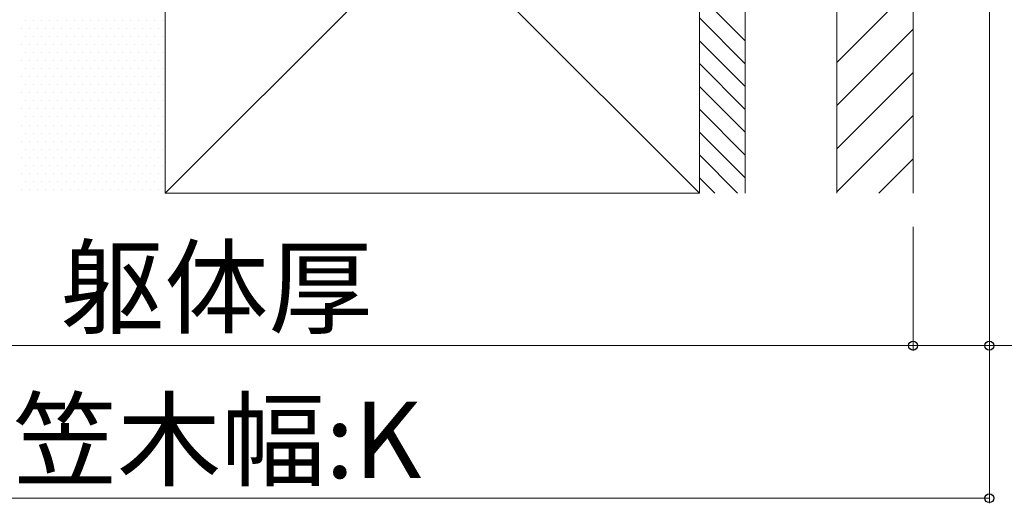
# Model space of a CAD drawing. Extents: x 175 to 1925, y 210 to 2806.
# Drawn here: x 368 to 562, y 2153 to 2248 of the extents above; entities that cross this region are included whole.
import ezdxf

# ---------------------------------------------------------------- set-up
doc = ezdxf.new("R2010")
doc.units = 0
doc.layers.add('YKK_D', color=6, linetype='CONTINUOUS', lineweight=13)
doc.layers.add('YSS_K', color=3, linetype='CONTINUOUS', lineweight=13)
doc.styles.add('text-b', font='txt')

msp = doc.modelspace()

# ---------------------------------------------------------------- linework, layer by layer
at = {"layer": 'YKK_D'}
for p, q in [((559, 2283.53), (559, 2182.53)), ((559, 2283.53), (559, 2152.53)), ((544, 2206.88), (544, 2182.53)), ((544, 2206.88), (544, 2182.53)), ((274, 2183.53), (544, 2183.53)), ((544, 2183.53), (559, 2183.53)), ((559, 2183.53), (627.86, 2183.53)), ((259, 2153.53), (559, 2153.53))]:
    msp.add_line(p, q, dxfattribs=at)
at = {"layer": 'YKK_D', "linetype": 'ByBlock', "lineweight": -2}
for centre in [(544, 2183.53), (544, 2183.53), (559, 2183.53), (559, 2153.53)]:
    msp.add_circle(centre, 0.875, dxfattribs=at)
at = {"layer": 'YSS_K'}
for p, q in [((397, 2318.53), (502, 2213.53)), ((502, 2318.53), (397, 2213.53)), ((397, 2318.53), (397, 2213.53)), ((502, 2318.53), (502, 2213.53)), ((511, 2318.53), (511, 2213.53)), ((511, 2318.53), (511, 2213.53)), ((529, 2318.53), (529, 2213.53)), ((529, 2213.53), (529, 2318.53)), ((544, 2313.53), (544, 2213.53)), ((397, 2213.53), (502, 2213.53))]:
    msp.add_line(p, q, dxfattribs=at)
at = {"layer": 'YSS_K', "linetype": 'Continuous'}
for p, q in [((544, 2254.23), (529, 2239.23)), ((511, 2243.47), (502, 2252.47)), ((369.55, 2247.55), (369.55, 2247.55)), ((371.14, 2247.55), (371.14, 2247.55)), ((372.72, 2247.55), (372.72, 2247.55)), ((374.31, 2247.55), (374.31, 2247.55)), ((375.9, 2247.55), (375.9, 2247.55)), ((377.49, 2247.55), (377.49, 2247.55)), ((379.07, 2247.55), (379.07, 2247.55)), ((380.66, 2247.55), (380.66, 2247.55)), ((382.25, 2247.55), (382.25, 2247.55)), ((383.84, 2247.55), (383.84, 2247.55)), ((385.42, 2247.55), (385.42, 2247.55)), ((387.01, 2247.55), (387.01, 2247.55)), ((388.6, 2247.55), (388.6, 2247.55)), ((390.19, 2247.55), (390.19, 2247.55)), ((391.77, 2247.55), (391.77, 2247.55)), ((393.36, 2247.55), (393.36, 2247.55)), ((394.95, 2247.55), (394.95, 2247.55)), ((396.54, 2247.55), (396.54, 2247.55)), ((511, 2238.98), (502, 2247.98)), ((368.75, 2245.96), (368.75, 2245.96)), ((370.34, 2245.96), (370.34, 2245.96)), ((371.93, 2245.96), (371.93, 2245.96)), ((373.52, 2245.96), (373.52, 2245.96)), ((375.1, 2245.96), (375.1, 2245.96)), ((376.69, 2245.96), (376.69, 2245.96)), ((378.28, 2245.96), (378.28, 2245.96)), ((379.87, 2245.96), (379.87, 2245.96)), ((381.45, 2245.96), (381.45, 2245.96)), ((383.04, 2245.96), (383.04, 2245.96)), ((384.63, 2245.96), (384.63, 2245.96)), ((386.22, 2245.96), (386.22, 2245.96)), ((387.8, 2245.96), (387.8, 2245.96)), ((389.39, 2245.96), (389.39, 2245.96)), ((390.98, 2245.96), (390.98, 2245.96)), ((392.57, 2245.96), (392.57, 2245.96)), ((394.15, 2245.96), (394.15, 2245.96)), ((395.74, 2245.96), (395.74, 2245.96)), ((544, 2245.74), (529, 2230.74)), ((369.55, 2244.37), (369.55, 2244.37)), ((371.14, 2244.37), (371.14, 2244.37)), ((372.72, 2244.37), (372.72, 2244.37)), ((374.31, 2244.37), (374.31, 2244.37)), ((375.9, 2244.37), (375.9, 2244.37)), ((377.49, 2244.37), (377.49, 2244.37)), ((379.07, 2244.37), (379.07, 2244.37)), ((380.66, 2244.37), (380.66, 2244.37)), ((382.25, 2244.37), (382.25, 2244.37)), ((383.84, 2244.37), (383.84, 2244.37)), ((385.42, 2244.37), (385.42, 2244.37)), ((387.01, 2244.37), (387.01, 2244.37)), ((388.6, 2244.37), (388.6, 2244.37)), ((390.19, 2244.37), (390.19, 2244.37)), ((391.77, 2244.37), (391.77, 2244.37)), ((393.36, 2244.37), (393.36, 2244.37)), ((394.95, 2244.37), (394.95, 2244.37)), ((396.54, 2244.37), (396.54, 2244.37)), ((511, 2234.49), (502, 2243.49)), ((368.75, 2242.78), (368.75, 2242.78)), ((370.34, 2242.78), (370.34, 2242.78)), ((371.93, 2242.78), (371.93, 2242.78)), ((373.52, 2242.78), (373.52, 2242.78)), ((375.1, 2242.78), (375.1, 2242.78)), ((376.69, 2242.78), (376.69, 2242.78)), ((378.28, 2242.78), (378.28, 2242.78)), ((379.87, 2242.78), (379.87, 2242.78)), ((381.45, 2242.78), (381.45, 2242.78)), ((383.04, 2242.78), (383.04, 2242.78)), ((384.63, 2242.78), (384.63, 2242.78)), ((386.22, 2242.78), (386.22, 2242.78)), ((387.8, 2242.78), (387.8, 2242.78)), ((389.39, 2242.78), (389.39, 2242.78)), ((390.98, 2242.78), (390.98, 2242.78)), ((392.57, 2242.78), (392.57, 2242.78)), ((394.15, 2242.78), (394.15, 2242.78)), ((395.74, 2242.78), (395.74, 2242.78)), ((368.75, 2239.61), (368.75, 2239.61)), ((369.55, 2241.2), (369.55, 2241.2)), ((370.34, 2239.61), (370.34, 2239.61)), ((371.14, 2241.2), (371.14, 2241.2)), ((371.93, 2239.61), (371.93, 2239.61)), ((372.72, 2241.2), (372.72, 2241.2)), ((373.52, 2239.61), (373.52, 2239.61)), ((374.31, 2241.2), (374.31, 2241.2)), ((375.1, 2239.61), (375.1, 2239.61)), ((375.9, 2241.2), (375.9, 2241.2)), ((376.69, 2239.61), (376.69, 2239.61)), ((377.49, 2241.2), (377.49, 2241.2)), ((378.28, 2239.61), (378.28, 2239.61)), ((379.07, 2241.2), (379.07, 2241.2)), ((379.87, 2239.61), (379.87, 2239.61)), ((380.66, 2241.2), (380.66, 2241.2)), ((381.45, 2239.61), (381.45, 2239.61)), ((382.25, 2241.2), (382.25, 2241.2)), ((383.04, 2239.61), (383.04, 2239.61)), ((383.84, 2241.2), (383.84, 2241.2)), ((384.63, 2239.61), (384.63, 2239.61)), ((385.42, 2241.2), (385.42, 2241.2)), ((386.22, 2239.61), (386.22, 2239.61)), ((387.01, 2241.2), (387.01, 2241.2)), ((387.8, 2239.61), (387.8, 2239.61)), ((388.6, 2241.2), (388.6, 2241.2)), ((389.39, 2239.61), (389.39, 2239.61)), ((390.19, 2241.2), (390.19, 2241.2)), ((390.98, 2239.61), (390.98, 2239.61)), ((391.77, 2241.2), (391.77, 2241.2)), ((392.57, 2239.61), (392.57, 2239.61)), ((393.36, 2241.2), (393.36, 2241.2)), ((394.15, 2239.61), (394.15, 2239.61)), ((394.95, 2241.2), (394.95, 2241.2)), ((395.74, 2239.61), (395.74, 2239.61)), ((396.54, 2241.2), (396.54, 2241.2)), ((369.55, 2238.02), (369.55, 2238.02)), ((371.14, 2238.02), (371.14, 2238.02)), ((372.72, 2238.02), (372.72, 2238.02)), ((374.31, 2238.02), (374.31, 2238.02)), ((375.9, 2238.02), (375.9, 2238.02)), ((377.49, 2238.02), (377.49, 2238.02)), ((379.07, 2238.02), (379.07, 2238.02)), ((380.66, 2238.02), (380.66, 2238.02)), ((382.25, 2238.02), (382.25, 2238.02)), ((383.84, 2238.02), (383.84, 2238.02)), ((385.42, 2238.02), (385.42, 2238.02)), ((387.01, 2238.02), (387.01, 2238.02)), ((388.6, 2238.02), (388.6, 2238.02)), ((390.19, 2238.02), (390.19, 2238.02)), ((391.77, 2238.02), (391.77, 2238.02)), ((393.36, 2238.02), (393.36, 2238.02)), ((394.95, 2238.02), (394.95, 2238.02)), ((396.54, 2238.02), (396.54, 2238.02)), ((511, 2230), (502, 2239)), ((368.75, 2236.43), (368.75, 2236.43)), ((370.34, 2236.43), (370.34, 2236.43)), ((371.93, 2236.43), (371.93, 2236.43)), ((373.52, 2236.43), (373.52, 2236.43)), ((375.1, 2236.43), (375.1, 2236.43)), ((376.69, 2236.43), (376.69, 2236.43)), ((378.28, 2236.43), (378.28, 2236.43)), ((379.87, 2236.43), (379.87, 2236.43)), ((381.45, 2236.43), (381.45, 2236.43)), ((383.04, 2236.43), (383.04, 2236.43)), ((384.63, 2236.43), (384.63, 2236.43)), ((386.22, 2236.43), (386.22, 2236.43)), ((387.8, 2236.43), (387.8, 2236.43)), ((389.39, 2236.43), (389.39, 2236.43)), ((390.98, 2236.43), (390.98, 2236.43)), ((392.57, 2236.43), (392.57, 2236.43)), ((394.15, 2236.43), (394.15, 2236.43)), ((395.74, 2236.43), (395.74, 2236.43)), ((544, 2237.26), (529, 2222.26)), ((369.55, 2234.85), (369.55, 2234.85)), ((371.14, 2234.85), (371.14, 2234.85)), ((372.72, 2234.85), (372.72, 2234.85)), ((374.31, 2234.85), (374.31, 2234.85)), ((375.9, 2234.85), (375.9, 2234.85)), ((377.49, 2234.85), (377.49, 2234.85)), ((379.07, 2234.85), (379.07, 2234.85)), ((380.66, 2234.85), (380.66, 2234.85)), ((382.25, 2234.85), (382.25, 2234.85)), ((383.84, 2234.85), (383.84, 2234.85)), ((385.42, 2234.85), (385.42, 2234.85)), ((387.01, 2234.85), (387.01, 2234.85)), ((388.6, 2234.85), (388.6, 2234.85)), ((390.19, 2234.85), (390.19, 2234.85)), ((391.77, 2234.85), (391.77, 2234.85)), ((393.36, 2234.85), (393.36, 2234.85)), ((394.95, 2234.85), (394.95, 2234.85)), ((396.54, 2234.85), (396.54, 2234.85)), ((511, 2225.51), (502, 2234.51)), ((368.75, 2233.26), (368.75, 2233.26)), ((370.34, 2233.26), (370.34, 2233.26)), ((371.93, 2233.26), (371.93, 2233.26)), ((373.52, 2233.26), (373.52, 2233.26)), ((375.1, 2233.26), (375.1, 2233.26)), ((376.69, 2233.26), (376.69, 2233.26)), ((378.28, 2233.26), (378.28, 2233.26)), ((379.87, 2233.26), (379.87, 2233.26)), ((381.45, 2233.26), (381.45, 2233.26)), ((383.04, 2233.26), (383.04, 2233.26)), ((384.63, 2233.26), (384.63, 2233.26)), ((386.22, 2233.26), (386.22, 2233.26)), ((387.8, 2233.26), (387.8, 2233.26)), ((389.39, 2233.26), (389.39, 2233.26)), ((390.98, 2233.26), (390.98, 2233.26)), ((392.57, 2233.26), (392.57, 2233.26)), ((394.15, 2233.26), (394.15, 2233.26)), ((395.74, 2233.26), (395.74, 2233.26)), ((368.75, 2230.08), (368.75, 2230.08)), ((369.55, 2231.67), (369.55, 2231.67)), ((370.34, 2230.08), (370.34, 2230.08)), ((371.14, 2231.67), (371.14, 2231.67)), ((371.93, 2230.08), (371.93, 2230.08)), ((372.72, 2231.67), (372.72, 2231.67)), ((373.52, 2230.08), (373.52, 2230.08)), ((374.31, 2231.67), (374.31, 2231.67)), ((375.1, 2230.08), (375.1, 2230.08)), ((375.9, 2231.67), (375.9, 2231.67)), ((376.69, 2230.08), (376.69, 2230.08)), ((377.49, 2231.67), (377.49, 2231.67)), ((378.28, 2230.08), (378.28, 2230.08)), ((379.07, 2231.67), (379.07, 2231.67)), ((379.87, 2230.08), (379.87, 2230.08)), ((380.66, 2231.67), (380.66, 2231.67)), ((381.45, 2230.08), (381.45, 2230.08)), ((382.25, 2231.67), (382.25, 2231.67)), ((383.04, 2230.08), (383.04, 2230.08)), ((383.84, 2231.67), (383.84, 2231.67)), ((384.63, 2230.08), (384.63, 2230.08)), ((385.42, 2231.67), (385.42, 2231.67)), ((386.22, 2230.08), (386.22, 2230.08)), ((387.01, 2231.67), (387.01, 2231.67)), ((387.8, 2230.08), (387.8, 2230.08)), ((388.6, 2231.67), (388.6, 2231.67)), ((389.39, 2230.08), (389.39, 2230.08)), ((390.19, 2231.67), (390.19, 2231.67)), ((390.98, 2230.08), (390.98, 2230.08)), ((391.77, 2231.67), (391.77, 2231.67)), ((392.57, 2230.08), (392.57, 2230.08)), ((393.36, 2231.67), (393.36, 2231.67)), ((394.15, 2230.08), (394.15, 2230.08)), ((394.95, 2231.67), (394.95, 2231.67)), ((395.74, 2230.08), (395.74, 2230.08)), ((396.54, 2231.67), (396.54, 2231.67)), ((511, 2221.02), (502, 2230.02)), ((369.55, 2228.5), (369.55, 2228.5)), ((371.14, 2228.5), (371.14, 2228.5)), ((372.72, 2228.5), (372.72, 2228.5)), ((374.31, 2228.5), (374.31, 2228.5)), ((375.9, 2228.5), (375.9, 2228.5)), ((377.49, 2228.5), (377.49, 2228.5)), ((379.07, 2228.5), (379.07, 2228.5)), ((380.66, 2228.5), (380.66, 2228.5)), ((382.25, 2228.5), (382.25, 2228.5)), ((383.84, 2228.5), (383.84, 2228.5)), ((385.42, 2228.5), (385.42, 2228.5)), ((387.01, 2228.5), (387.01, 2228.5)), ((388.6, 2228.5), (388.6, 2228.5)), ((390.19, 2228.5), (390.19, 2228.5)), ((391.77, 2228.5), (391.77, 2228.5)), ((393.36, 2228.5), (393.36, 2228.5)), ((394.95, 2228.5), (394.95, 2228.5)), ((396.54, 2228.5), (396.54, 2228.5)), ((544, 2228.77), (529, 2213.77)), ((368.75, 2226.91), (368.75, 2226.91)), ((370.34, 2226.91), (370.34, 2226.91)), ((371.93, 2226.91), (371.93, 2226.91)), ((373.52, 2226.91), (373.52, 2226.91)), ((375.1, 2226.91), (375.1, 2226.91)), ((376.69, 2226.91), (376.69, 2226.91)), ((378.28, 2226.91), (378.28, 2226.91)), ((379.87, 2226.91), (379.87, 2226.91)), ((381.45, 2226.91), (381.45, 2226.91)), ((383.04, 2226.91), (383.04, 2226.91)), ((384.63, 2226.91), (384.63, 2226.91)), ((386.22, 2226.91), (386.22, 2226.91)), ((387.8, 2226.91), (387.8, 2226.91)), ((389.39, 2226.91), (389.39, 2226.91)), ((390.98, 2226.91), (390.98, 2226.91)), ((392.57, 2226.91), (392.57, 2226.91)), ((394.15, 2226.91), (394.15, 2226.91)), ((395.74, 2226.91), (395.74, 2226.91)), ((369.55, 2225.32), (369.55, 2225.32)), ((371.14, 2225.32), (371.14, 2225.32)), ((372.72, 2225.32), (372.72, 2225.32)), ((374.31, 2225.32), (374.31, 2225.32)), ((375.9, 2225.32), (375.9, 2225.32)), ((377.49, 2225.32), (377.49, 2225.32)), ((379.07, 2225.32), (379.07, 2225.32)), ((380.66, 2225.32), (380.66, 2225.32)), ((382.25, 2225.32), (382.25, 2225.32)), ((383.84, 2225.32), (383.84, 2225.32)), ((385.42, 2225.32), (385.42, 2225.32)), ((387.01, 2225.32), (387.01, 2225.32)), ((388.6, 2225.32), (388.6, 2225.32)), ((390.19, 2225.32), (390.19, 2225.32)), ((391.77, 2225.32), (391.77, 2225.32)), ((393.36, 2225.32), (393.36, 2225.32)), ((394.95, 2225.32), (394.95, 2225.32)), ((396.54, 2225.32), (396.54, 2225.32)), ((511, 2216.53), (502, 2225.53)), ((368.75, 2223.73), (368.75, 2223.73)), ((369.55, 2222.15), (369.55, 2222.15)), ((370.34, 2223.73), (370.34, 2223.73)), ((371.14, 2222.15), (371.14, 2222.15)), ((371.93, 2223.73), (371.93, 2223.73)), ((372.72, 2222.15), (372.72, 2222.15)), ((373.52, 2223.73), (373.52, 2223.73)), ((374.31, 2222.15), (374.31, 2222.15)), ((375.1, 2223.73), (375.1, 2223.73)), ((375.9, 2222.15), (375.9, 2222.15)), ((376.69, 2223.73), (376.69, 2223.73)), ((377.49, 2222.15), (377.49, 2222.15)), ((378.28, 2223.73), (378.28, 2223.73)), ((379.07, 2222.15), (379.07, 2222.15)), ((379.87, 2223.73), (379.87, 2223.73)), ((380.66, 2222.15), (380.66, 2222.15)), ((381.45, 2223.73), (381.45, 2223.73)), ((382.25, 2222.15), (382.25, 2222.15)), ((383.04, 2223.73), (383.04, 2223.73)), ((383.84, 2222.15), (383.84, 2222.15)), ((384.63, 2223.73), (384.63, 2223.73)), ((385.42, 2222.15), (385.42, 2222.15)), ((386.22, 2223.73), (386.22, 2223.73)), ((387.01, 2222.15), (387.01, 2222.15)), ((387.8, 2223.73), (387.8, 2223.73)), ((388.6, 2222.15), (388.6, 2222.15)), ((389.39, 2223.73), (389.39, 2223.73)), ((390.19, 2222.15), (390.19, 2222.15)), ((390.98, 2223.73), (390.98, 2223.73)), ((391.77, 2222.15), (391.77, 2222.15)), ((392.57, 2223.73), (392.57, 2223.73)), ((393.36, 2222.15), (393.36, 2222.15)), ((394.15, 2223.73), (394.15, 2223.73)), ((394.95, 2222.15), (394.95, 2222.15)), ((395.74, 2223.73), (395.74, 2223.73)), ((396.54, 2222.15), (396.54, 2222.15)), ((368.75, 2220.56), (368.75, 2220.56)), ((370.34, 2220.56), (370.34, 2220.56)), ((371.93, 2220.56), (371.93, 2220.56)), ((373.52, 2220.56), (373.52, 2220.56)), ((375.1, 2220.56), (375.1, 2220.56)), ((376.69, 2220.56), (376.69, 2220.56)), ((378.28, 2220.56), (378.28, 2220.56)), ((379.87, 2220.56), (379.87, 2220.56)), ((381.45, 2220.56), (381.45, 2220.56)), ((383.04, 2220.56), (383.04, 2220.56)), ((384.63, 2220.56), (384.63, 2220.56)), ((386.22, 2220.56), (386.22, 2220.56)), ((387.8, 2220.56), (387.8, 2220.56)), ((389.39, 2220.56), (389.39, 2220.56)), ((390.98, 2220.56), (390.98, 2220.56)), ((392.57, 2220.56), (392.57, 2220.56)), ((394.15, 2220.56), (394.15, 2220.56)), ((395.74, 2220.56), (395.74, 2220.56)), ((509.51, 2213.53), (502, 2221.04)), ((544, 2220.29), (537.24, 2213.53)), ((369.55, 2218.97), (369.55, 2218.97)), ((371.14, 2218.97), (371.14, 2218.97)), ((372.72, 2218.97), (372.72, 2218.97)), ((374.31, 2218.97), (374.31, 2218.97)), ((375.9, 2218.97), (375.9, 2218.97)), ((377.49, 2218.97), (377.49, 2218.97)), ((379.07, 2218.97), (379.07, 2218.97)), ((380.66, 2218.97), (380.66, 2218.97)), ((382.25, 2218.97), (382.25, 2218.97)), ((383.84, 2218.97), (383.84, 2218.97)), ((385.42, 2218.97), (385.42, 2218.97)), ((387.01, 2218.97), (387.01, 2218.97)), ((388.6, 2218.97), (388.6, 2218.97)), ((390.19, 2218.97), (390.19, 2218.97)), ((391.77, 2218.97), (391.77, 2218.97)), ((393.36, 2218.97), (393.36, 2218.97)), ((394.95, 2218.97), (394.95, 2218.97)), ((396.54, 2218.97), (396.54, 2218.97)), ((368.75, 2217.38), (368.75, 2217.38)), ((370.34, 2217.38), (370.34, 2217.38)), ((371.93, 2217.38), (371.93, 2217.38)), ((373.52, 2217.38), (373.52, 2217.38)), ((375.1, 2217.38), (375.1, 2217.38)), ((376.69, 2217.38), (376.69, 2217.38)), ((378.28, 2217.38), (378.28, 2217.38)), ((379.87, 2217.38), (379.87, 2217.38)), ((381.45, 2217.38), (381.45, 2217.38)), ((383.04, 2217.38), (383.04, 2217.38)), ((384.63, 2217.38), (384.63, 2217.38)), ((386.22, 2217.38), (386.22, 2217.38)), ((387.8, 2217.38), (387.8, 2217.38)), ((389.39, 2217.38), (389.39, 2217.38)), ((390.98, 2217.38), (390.98, 2217.38)), ((392.57, 2217.38), (392.57, 2217.38)), ((394.15, 2217.38), (394.15, 2217.38)), ((395.74, 2217.38), (395.74, 2217.38)), ((505.02, 2213.53), (502, 2216.55)), ((369.55, 2215.8), (369.55, 2215.8)), ((371.14, 2215.8), (371.14, 2215.8)), ((372.72, 2215.8), (372.72, 2215.8)), ((374.31, 2215.8), (374.31, 2215.8)), ((375.9, 2215.8), (375.9, 2215.8)), ((377.49, 2215.8), (377.49, 2215.8)), ((379.07, 2215.8), (379.07, 2215.8)), ((380.66, 2215.8), (380.66, 2215.8)), ((382.25, 2215.8), (382.25, 2215.8)), ((383.84, 2215.8), (383.84, 2215.8)), ((385.42, 2215.8), (385.42, 2215.8)), ((387.01, 2215.8), (387.01, 2215.8)), ((388.6, 2215.8), (388.6, 2215.8)), ((390.19, 2215.8), (390.19, 2215.8)), ((391.77, 2215.8), (391.77, 2215.8)), ((393.36, 2215.8), (393.36, 2215.8)), ((394.95, 2215.8), (394.95, 2215.8)), ((396.54, 2215.8), (396.54, 2215.8)), ((368.75, 2214.21), (368.75, 2214.21)), ((370.34, 2214.21), (370.34, 2214.21)), ((371.93, 2214.21), (371.93, 2214.21)), ((373.52, 2214.21), (373.52, 2214.21)), ((375.1, 2214.21), (375.1, 2214.21)), ((376.69, 2214.21), (376.69, 2214.21)), ((378.28, 2214.21), (378.28, 2214.21)), ((379.87, 2214.21), (379.87, 2214.21)), ((381.45, 2214.21), (381.45, 2214.21)), ((383.04, 2214.21), (383.04, 2214.21)), ((384.63, 2214.21), (384.63, 2214.21)), ((386.22, 2214.21), (386.22, 2214.21)), ((387.8, 2214.21), (387.8, 2214.21)), ((389.39, 2214.21), (389.39, 2214.21)), ((390.98, 2214.21), (390.98, 2214.21)), ((392.57, 2214.21), (392.57, 2214.21)), ((394.15, 2214.21), (394.15, 2214.21)), ((395.74, 2214.21), (395.74, 2214.21))]:
    msp.add_line(p, q, dxfattribs=at)

# ---------------------------------------------------------------- texts
at = {"layer": 'YKK_D', "style": 'text-b'}
for s, p in [('躯体厚', (376.36, 2187.49)), ('笠木幅:K', (367.07, 2157.49))]:
    msp.add_text(s, height=15, dxfattribs=at).set_placement(p)

doc.saveas('drawing.dxf')
